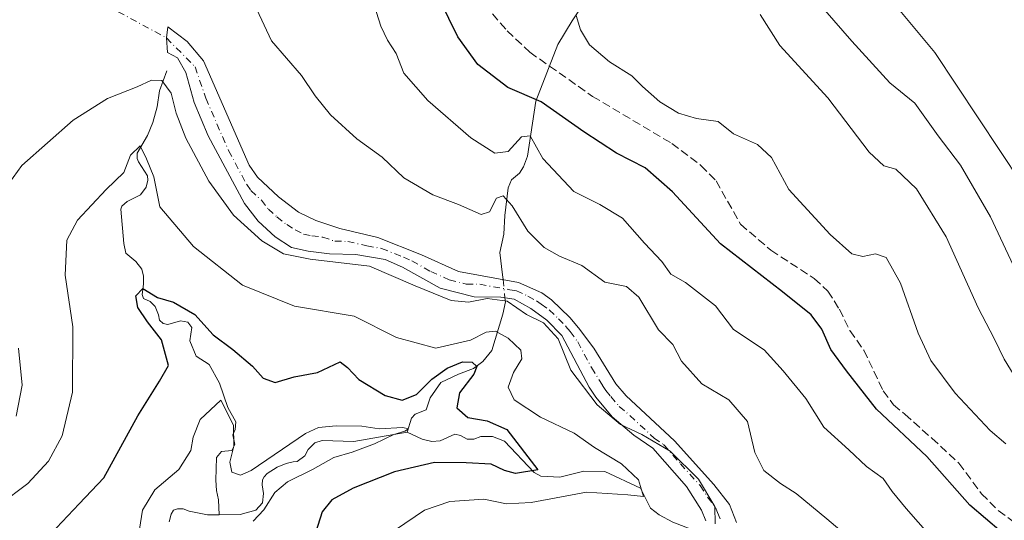
# Model space of a CAD drawing. Units: metres. Extents: x 629234 to 632724, y 4657906 to 4660283.
# Drawn here: x 630321 to 630515, y 4658019 to 4658117 of the extents above; entities that cross this region are included whole.
import ezdxf

# ---------------------------------------------------------------- set-up
doc = ezdxf.new("R2010")
doc.units = ezdxf.units.M
doc.header["$MEASUREMENT"] = 0
doc.linetypes.add('DGN Style 3', pattern=[2.307223458686699, 1.648016756204785, -0.6592067024819142])
doc.linetypes.add('DGN Style 4', pattern=[2.6384748266838614, 1.318413404963828, -0.6592067024819142, 0.001648016756204785, -0.6592067024819142])
for name, color, linetype, lineweight in [('Camino Cxs', 7, 'Continuous', 0), ('Camino eje', 30, 'DGN Style 4', 13), ('Camino eje virtual', 6, 'DGN Style 4', 0), ('Corriente natural lineal', 142, 'Continuous', 13), ('Corriente natural lineal oculto', 9, 'DGN Style 4', 13), ('Curva de nivel maestra', 30, 'Continuous', 30), ('Curva de nivel normal', 30, 'Continuous', 0), ('Senda', 7, 'DGN Style 3', 0)]:
    doc.layers.add(name, color=color, linetype=linetype, lineweight=lineweight)

msp = doc.modelspace()

# ---------------------------------------------------------------- linework, layer by layer
at = {"layer": 'Camino Cxs', "color": 7, "linetype": 'Continuous', "lineweight": 0}
msp.add_polyline3d([(630455.9801000003, 4658019.0001, 434.559500000003), (630455.1101000002, 4658021.0601, 434.6285000000062), (630452.1501000002, 4658025.720100001, 434.670499999993), (630445.5500999996, 4658033.270099999, 434.804099999994), (630441.7801000001, 4658035.8301, 434.7519999999931), (630437.5601000005, 4658039.420100001, 435.054099999994), (630434.3101000005, 4658043.2501, 435.2207999999956), (630433.0201000003, 4658045.270099999, 435.3178999999946), (630427.6300999997, 4658055.4301, 435.5463000000018), (630424.7200999996, 4658058.440099999, 435.5932999999932), (630421.5701000001, 4658060.6801, 435.6533000000054), (630418.2600999996, 4658062.540100001, 435.8261999999959), (630415.6700999998, 4658062.960100001, 435.8062000000064), (630410.4200999998, 4658063.030099999, 435.7350000000006), (630403.7200999996, 4658064.6801, 435.7814000000071), (630396.2901, 4658068.860099999, 435.8965000000026), (630392.9401000004, 4658070.360099999, 435.7774000000064), (630387.1300999997, 4658071.340100001, 435.730899999995), (630381.9801000003, 4658071.4301, 435.8141000000033), (630377.7801000001, 4658071.960100001, 436.0344000000041), (630374.4901000002, 4658072.6601, 436.0448999999935), (630371.3000999996, 4658074.7601, 436.0372999999963), (630367.9600999998, 4658077.870100001, 436.3414000000049), (630365.2200999996, 4658081.3201, 436.3214000000008), (630358.1001000004, 4658094.620100001, 436.7351999999955), (630355.3800999997, 4658101.1601, 436.5601000000024), (630353.7001, 4658107.090100001, 436.991599999994), (630352.1001000004, 4658109.950099999, 437.1968999999954), (630350.0800999999, 4658110.9801, 437.3384999999981), (630349.9225000005, 4658113.8761, 437.8331999999937), (630350.1801000005, 4658116.0601, 438.1940999999933), (630353.9501, 4658113.190099999, 437.8169999999955), (630357.2100999998, 4658109.390100001, 437.754700000005), (630366.1401000004, 4658088.840100001, 437.6149000000005), (630367.8101000005, 4658086.4901, 437.600099999996), (630371.9101, 4658082.640100001, 437.8426000000036), (630375.8701, 4658079.610099999, 437.6070000000037), (630379.2600999996, 4658078.020099999, 437.4321999999956), (630383.9901000002, 4658076.4301, 437.1750999999931), (630391.4700999996, 4658074.6501, 436.9122999999963), (630400.0701000001, 4658071.2501, 437.062699999995), (630407.3201000001, 4658067.960100001, 436.9548000000068), (630419.1501000002, 4658065.840100001, 437.0359999999928), (630423.7100999998, 4658063.7601, 437.0430000000051), (630425.6401000004, 4658062.4001, 436.8463999999949), (630429.2500999998, 4658058.960100001, 436.6833000000043), (630430.9600999998, 4658056.9001, 436.5804999999964), (630433.9401000004, 4658052.9001, 436.6554000000033), (630438.3000999996, 4658045.880100001, 436.4431999999942), (630440.3201000001, 4658043.520099999, 436.4922999999981), (630449.7801000001, 4658034.6801, 436.016499999998), (630457.5201000003, 4658026.140100001, 435.9630000000034), (630460.6001000004, 4658022.200099999, 436.3322999999946), (630462.0000999998, 4658018.6601, 436.0409999999974)], dxfattribs=at)
msp.add_polyline3d([(630455.9801000003, 4658019.0001, 434.559500000003), (630455.1101000002, 4658021.0601, 434.6285000000062), (630452.1501000002, 4658025.720100001, 434.670499999993), (630445.5500999996, 4658033.270099999, 434.804099999994), (630441.7801000001, 4658035.8301, 434.7519999999931), (630437.5601000005, 4658039.420100001, 435.054099999994), (630434.3101000005, 4658043.2501, 435.2207999999956), (630433.0201000003, 4658045.270099999, 435.3178999999946), (630427.6300999997, 4658055.4301, 435.5463000000018), (630424.7200999996, 4658058.440099999, 435.5932999999932), (630421.5701000001, 4658060.6801, 435.6533000000054), (630418.2600999996, 4658062.540100001, 435.8261999999959), (630415.6700999998, 4658062.960100001, 435.8062000000064), (630410.4200999998, 4658063.030099999, 435.7350000000006), (630403.7200999996, 4658064.6801, 435.7814000000071), (630396.2901, 4658068.860099999, 435.8965000000026), (630392.9401000004, 4658070.360099999, 435.7774000000064), (630387.1300999997, 4658071.340100001, 435.730899999995), (630381.9801000003, 4658071.4301, 435.8141000000033), (630377.7801000001, 4658071.960100001, 436.0344000000041), (630374.4901000002, 4658072.6601, 436.0448999999935), (630371.3000999996, 4658074.7601, 436.0372999999963), (630367.9600999998, 4658077.870100001, 436.3414000000049), (630365.2200999996, 4658081.3201, 436.3214000000008), (630358.1001000004, 4658094.620100001, 436.7351999999955), (630355.3800999997, 4658101.1601, 436.5601000000024), (630353.7001, 4658107.090100001, 436.991599999994), (630352.1001000004, 4658109.950099999, 437.1968999999954), (630350.0800999999, 4658110.9801, 437.3384999999981), (630349.9225000005, 4658113.8761, 437.8331999999937), (630350.1801000005, 4658116.0601, 438.1940999999933), (630353.9501, 4658113.190099999, 437.8169999999955), (630357.2100999998, 4658109.390100001, 437.754700000005), (630366.1401000004, 4658088.840100001, 437.6149000000005), (630367.8101000005, 4658086.4901, 437.600099999996), (630371.9101, 4658082.640100001, 437.8426000000036), (630375.8701, 4658079.610099999, 437.6070000000037), (630379.2600999996, 4658078.020099999, 437.4321999999956), (630383.9901000002, 4658076.4301, 437.1750999999931), (630391.4700999996, 4658074.6501, 436.9122999999963), (630400.0701000001, 4658071.2501, 437.062699999995), (630407.3201000001, 4658067.960100001, 436.9548000000068), (630419.1501000002, 4658065.840100001, 437.0359999999928), (630423.7100999998, 4658063.7601, 437.0430000000051), (630425.6401000004, 4658062.4001, 436.8463999999949), (630429.2500999998, 4658058.960100001, 436.6833000000043), (630430.9600999998, 4658056.9001, 436.5804999999964), (630433.9401000004, 4658052.9001, 436.6554000000033), (630438.3000999996, 4658045.880100001, 436.4431999999942), (630440.3201000001, 4658043.520099999, 436.4922999999981), (630449.7801000001, 4658034.6801, 436.016499999998), (630457.5201000003, 4658026.140100001, 435.9630000000034), (630460.6001000004, 4658022.200099999, 436.3322999999946), (630462.0000999998, 4658018.6601, 436.0409999999974)], dxfattribs=at)
at = {"layer": 'Camino eje', "color": 30, "linetype": 'DGN Style 4', "lineweight": 13}
msp.add_polyline3d([(630349.9225000005, 4658113.8761, 437.8331999999937), (630355.5267000003, 4658108.1665, 437.3828999999969), (630357.6551000001, 4658102.005100001, 437.1603000000032), (630362.1201, 4658091.7301, 437.0672999999952), (630365.6801000005, 4658085.0801, 437.0103999999993), (630366.5151000004, 4658083.905099999, 436.9790000000066), (630368.5651000004, 4658081.9801, 437.0623000000051), (630369.9351000005, 4658080.255100001, 437.0028000000021), (630371.6051000003, 4658078.700099999, 436.922900000005), (630373.5850999998, 4658077.1851, 436.7969000000012), (630375.1801000005, 4658076.1351, 436.7511999999988), (630376.8750999998, 4658075.340100001, 436.7514999999985), (630378.5201000003, 4658074.9901, 436.7543000000006), (630380.6201, 4658074.725099999, 436.7271000000038), (630382.9851000002, 4658073.9301, 436.5528999999952), (630385.5601000005, 4658073.8851, 436.5319000000018), (630389.3000999996, 4658072.995100001, 436.3610999999946), (630392.2050999999, 4658072.505100001, 436.3220000000001), (630396.5050999997, 4658070.8051, 436.401199999993), (630398.1801000005, 4658070.0551, 436.4667999999947), (630401.8951000003, 4658067.965100001, 436.3919000000024), (630405.5201000003, 4658066.3201, 436.3521000000038), (630408.8701, 4658065.495100001, 436.3622999999934), (630411.4951, 4658065.460100001, 436.3864999999933), (630417.4101, 4658064.4001, 436.2994000000036), (630418.7050999999, 4658064.190099999, 436.4232000000048), (630420.9851000002, 4658063.1501, 436.4113000000071), (630422.6401000004, 4658062.220100001, 436.3279999999941), (630423.6051000003, 4658061.540100001, 436.2816000000021), (630425.1801000005, 4658060.420100001, 436.2277999999933), (630426.9851000002, 4658058.700099999, 436.0907000000007), (630428.4401000004, 4658057.1951, 436.0448999999935), (630429.2950999998, 4658056.165100001, 436.0654000000068), (630430.7851, 4658054.165100001, 436.0727000000043), (630433.4801000003, 4658049.085100001, 435.9765999999945), (630435.6601, 4658045.575099999, 435.8390999999974), (630436.3051000005, 4658044.565099999, 435.7789000000049), (630437.3151000004, 4658043.3851, 435.7403999999952), (630438.9401000004, 4658041.470100001, 435.733699999997), (630441.0500999996, 4658039.675100001, 435.7474999999977), (630445.7801000001, 4658035.255100001, 435.4042000000045), (630447.6651, 4658033.975099999, 435.4587999999931), (630450.9650999998, 4658030.200099999, 435.1450999999943), (630454.8350999998, 4658025.9301, 435.3267000000051), (630456.3151000004, 4658023.600099999, 435.2641000000004), (630457.8551000003, 4658021.630100001, 435.3420999999944), (630458.2901, 4658020.600099999, 435.3724999999977), (630458.9901000002, 4658018.8301, 435.3513999999996)], dxfattribs=at)
at = {"layer": 'Camino eje virtual', "color": 6, "linetype": 'DGN Style 4', "lineweight": 0, "extrusion": (0.06739049487642537, -0.03645484068674366, 0.997060462454918), "elevation": -126894.659858474, "flags": 128}
msp.add_lwpolyline([(4396989.853621926, 1657061.485088824), (4396989.853621926, 1657028.687637685)], dxfattribs=at)
at = {"layer": 'Corriente natural lineal', "color": 142, "linetype": 'Continuous', "lineweight": 13}
for points in [[(630432.7301000003, 4658121.800100001, 456.0215000000026), (630429.6501000002, 4658117.210100001, 455.2964999999967), (630426.8601000002, 4658112.590100001, 454.3565999999992), (630422.5601000005, 4658101.460100001, 450.8396000000066), (630420.9200999998, 4658090.640100001, 445.272299999997), (630420.1300999997, 4658088.5601, 444.5155999999988), (630419.3201000001, 4658087.3201, 444.1343000000052), (630417.7600999996, 4658086.020099999, 443.6760000000068), (630417.1101000002, 4658084.440099999, 442.7697000000044), (630416.4101, 4658079.0001, 440.4282999999996), (630416.2200999996, 4658075.3301, 439.295100000003), (630415.4901000002, 4658071.7401, 438.3763999999938), (630415.9901000002, 4658067.3201, 437.4594999999972), (630416.0881000003, 4658066.388800001, 437.1947999999975)], [(630349.9501, 4658107.4301, 437.1183000000019), (630348.5100999996, 4658103.470100001, 435.7019), (630348.0900999998, 4658100.3101, 434.3730999999971), (630347.2301000003, 4658097.280099999, 432.9977999999974), (630346.1700999998, 4658094.700099999, 432.4330999999948), (630344.1300999997, 4658091.2501, 431.7559000000037), (630344.1601, 4658090.170100001, 431.5032999999967), (630344.4301000005, 4658089.5001, 431.3212000000058), (630346.1901000004, 4658086.7601, 430.5776999999944), (630346.2500999998, 4658085.920100001, 430.4223000000056), (630345.9101, 4658084.540100001, 430.1698999999935), (630344.7901, 4658083.0701, 429.8239000000031), (630342.1601, 4658081.710100001, 429.4118000000017), (630341.1501000002, 4658080.840100001, 429.4640000000073), (630340.9101, 4658080.2301, 429.3880999999965), (630341.5100999996, 4658073.5001, 427.8886999999959), (630341.9301000005, 4658071.5801, 427.4832000000025), (630343.9101, 4658069.960100001, 427.305600000007), (630345.0401, 4658068.440099999, 427.1195000000008), (630345.3701, 4658067.0601, 426.8242999999929), (630345.4001000002, 4658065.4801, 426.4679999999935), (630345.1501000002, 4658063.4301, 426.0430999999954), (630345.4101, 4658062.6501, 425.8283999999985), (630346.7200999996, 4658062.100099999, 425.5350999999937), (630347.6601, 4658061.120100001, 425.3196000000025), (630348.3201000001, 4658059.440099999, 425.1782999999996), (630348.5201000003, 4658058.390100001, 425.0488000000041), (630349.2200999996, 4658057.7501, 424.9101999999984), (630350.1901000004, 4658057.5801, 424.7924999999959), (630352.6501000002, 4658058.270099999, 424.8374999999942), (630354.1001000004, 4658057.9901, 425.2246000000014), (630354.9001000002, 4658056.9801, 425.2364999999991), (630354.4801000003, 4658054.3201, 424.6374000000069), (630355.7401000002, 4658051.3201, 424.2648999999947), (630358.2901, 4658049.690099999, 423.9317000000011), (630360.3501000004, 4658046.0101, 423.0807000000059), (630361.9700999996, 4658041.2301, 421.9051000000036), (630363.5401, 4658038.460100001, 422.0801000000066), (630363.3901000004, 4658036.950099999, 421.9820999999939), (630362.9501, 4658035.870100001, 421.707899999994), (630363.3400999998, 4658033.9901, 421.4437999999937), (630362.7600999996, 4658032.780099999, 421.0745000000024), (630360.7401000002, 4658032.590100001, 421.5666000000056), (630359.7600999996, 4658031.450099999, 421.6411999999983), (630359.6401000004, 4658026.9801, 420.4520000000048), (630359.7600999996, 4658024.960100001, 419.1745999999985), (630360.1201, 4658023.140100001, 418.0253999999986), (630360.2401000002, 4658020.170100001, 417.2856000000029)], [(630416.4626000002, 4658062.831599999, 436.1687999999995), (630416.5500999996, 4658062.0001, 435.820200000002), (630416.0601000005, 4658059.590100001, 434.6147000000056), (630413.9001000002, 4658052.470100001, 429.9900000000052), (630412.1401000004, 4658050.300100001, 428.3791999999958), (630410.2500999998, 4658048.9301, 427.6493999999948), (630407.3101000005, 4658047.8301, 427.0798000000068), (630403.8400999998, 4658046.170100001, 427.4510000000009), (630401.7701000003, 4658043.1601, 426.3552999999956), (630400.9501, 4658040.8101, 424.9324999999953), (630398.7901, 4658039.9101, 424.5524000000005), (630398.0800999999, 4658039.140100001, 424.0599999999977), (630397.2200999996, 4658036.390100001, 422.5078999999969)], [(630397.2200999996, 4658036.390100001, 422.5078999999969), (630386.7500999998, 4658034.600099999, 421.9584000000032), (630380.5000999998, 4658034.7401, 421.3494999999967), (630379.0800999999, 4658034.280099999, 421.1731), (630377.7600999996, 4658033.0101, 420.5390000000043), (630377.1201, 4658031.770099999, 420.3395000000019), (630375.6001000004, 4658030.630100001, 420.7595000000001), (630374.7901, 4658030.600099999, 421.0954000000056), (630373.4401000004, 4658030.2401, 421.4952000000048), (630371.6501000002, 4658029.5101, 421.5436000000045), (630369.7301000003, 4658028.3101, 421.3551000000007), (630369.1201, 4658027.640100001, 421.3061000000016), (630368.8101000005, 4658027.040100001, 421.1999000000069), (630368.7100999998, 4658026.0601, 420.8821999999927), (630369.0000999998, 4658024.380100001, 420.3003000000026), (630368.7901, 4658022.530099999, 419.6676000000007), (630367.5000999998, 4658021.0601, 419.5323999999965), (630364.3701, 4658020.2401, 418.2688999999955), (630360.2401000002, 4658020.170100001, 417.2856000000029)], [(630455.9880999997, 4658016.1426, 434.1321999999927), (630455.0900999998, 4658016.550100001, 433.7765999999974), (630449.4901000002, 4658018.7301, 431.9891000000061), (630446.7701000003, 4658020.1601, 431.3399000000064), (630445.0701000001, 4658021.450099999, 430.9832000000025), (630443.1401000004, 4658025.390100001, 430.8294000000024), (630436.1300999997, 4658028.6601, 429.3233000000037), (630431.9901000002, 4658028.7501, 428.1177000000025), (630427.2401000002, 4658027.540100001, 426.7817000000068), (630423.5100999996, 4658027.790100001, 425.6817000000011), (630422.2301000003, 4658028.470100001, 425.5192999999999), (630416.3501000004, 4658034.630100001, 424.9720999999991), (630414.0000999998, 4658035.5801, 425.1279000000068), (630411.7100999998, 4658035.530099999, 424.5761999999959), (630410.3300999999, 4658035.0001, 423.9744999999967), (630409.0201000003, 4658035.0101, 423.7449999999953), (630407.7500999998, 4658035.720100001, 423.9489999999933), (630406.6401000004, 4658036.0001, 423.7448000000004), (630403.7401000002, 4658034.700099999, 422.2692999999999), (630402.0601000005, 4658034.5801, 421.9027999999962), (630400.2100999998, 4658035.030099999, 421.9820999999939), (630397.2200999996, 4658036.390100001, 422.5078999999969)], [(630360.2401000002, 4658020.170100001, 417.2856000000029), (630357.9801000003, 4658020.140100001, 417.088699999993), (630354.3501000004, 4658020.870100001, 417.9186999999947), (630353.1700999998, 4658021.3101, 418.4109999999928), (630352.0601000005, 4658021.3201, 418.8041999999987), (630351.2901, 4658021.050100001, 419.0482000000048), (630350.8101000005, 4658020.3201, 418.8690000000061), (630350.4301000005, 4658018.770099999, 418.1582000000053)]]:
    msp.add_polyline3d(points, dxfattribs=at)
at = {"layer": 'Corriente natural lineal oculto', "color": 9, "linetype": 'DGN Style 4', "lineweight": 13, "extrusion": (0.02886860433234484, -0.2742093441955079, 0.9612366197975253), "elevation": -1258665.849428137, "flags": 128}
msp.add_lwpolyline([(1114654.419433455, 4389568.648792692), (1114654.419433455, 4389564.92769096)], dxfattribs=at)
at = {"layer": 'Curva de nivel maestra', "color": 30, "linetype": 'Continuous', "lineweight": 30, "flags": 128}
for points, elevation in [([(630514.0199999996, 4658016.840100001), (630507.8899999997, 4658022.040100001), (630499.4000000004, 4658031.600099999), (630489.5300000003, 4658040.940099999), (630483.5999999996, 4658048.470100001), (630480.5300000003, 4658052.670100001), (630478.8099999997, 4658056.620100001), (630476.6699999999, 4658059.470100001), (630471.04, 4658064.0101), (630458.8499999996, 4658073.390100001), (630449.4400000004, 4658083.640100001), (630444.04, 4658088.3301), (630438.4100000003, 4658091.2501), (630431.9500000002, 4658095.4001), (630423.5999999996, 4658101.340100001), (630417.0300000003, 4658104.140100001), (630411.1399999997, 4658108.640100001), (630407.2300000006, 4658114.110099999), (630401.8600000005, 4658124.9801)], 450), ([(630327.1699999999, 4658016.4001), (630332.75, 4658022.3201), (630337.5800000001, 4658027.420100001), (630344.2699999996, 4658039.640100001), (630348.5099999999, 4658046.4101), (630350.2999999998, 4658049.4801), (630348.9299999997, 4658054.520099999), (630346.1699999999, 4658058.0801), (630344.2699999996, 4658060.920100001), (630343.8799999999, 4658063.170100001), (630345.2699999996, 4658064.620100001), (630348.1100000005, 4658062.870100001), (630351.2999999998, 4658061.9801), (630355.5, 4658059.520099999), (630359.0700000003, 4658055.530099999), (630362.9299999997, 4658052.6601), (630366.8300000001, 4658049.360099999), (630368.8899999997, 4658047.030099999), (630371.2599999999, 4658046.140100001), (630375.0300000003, 4658047.300100001), (630379.5700000003, 4658048.1601), (630384.0700000003, 4658050.2501), (630385.4699999997, 4658049.110099999), (630387.7599999999, 4658046.7601), (630392.8899999997, 4658043.640100001), (630396.2699999996, 4658042.690099999), (630399.04, 4658043.8201), (630402.0599999997, 4658046.800100001), (630405.0899999999, 4658048.9901), (630408.0899999999, 4658050.200099999), (630410, 4658050.130100001), (630410.9299999997, 4658049.290100001), (630410.3200000003, 4658047.8201), (630407.5499999998, 4658044.1501), (630406.9800000006, 4658041.200099999), (630409.1399999997, 4658039.3101), (630412.9400000004, 4658038.600099999), (630416.8300000001, 4658036.9101), (630422.9600000001, 4658029.020099999), (630418.54, 4658028.280099999), (630416.3700000001, 4658028.840100001), (630413.7699999996, 4658030.090100001), (630408.8499999996, 4658030.360099999), (630402.6299999999, 4658030.440099999), (630394.75, 4658028.610099999), (630386.6399999997, 4658025.4001), (630382.4500000002, 4658023.090100001), (630380.5, 4658020.7601), (630376.0499999998, 4658006.7601)], 425)]:
    msp.add_lwpolyline(points, dxfattribs=dict(at, elevation=elevation))
at = {"layer": 'Curva de nivel normal', "color": 30, "linetype": 'Continuous', "lineweight": 0, "flags": 128}
for points, elevation in [([(630520.4600000001, 4658188.8301), (630512.4600000001, 4658185.9801), (630505.9500000002, 4658184.640100001), (630494.9699999997, 4658181.0001), (630484.3600000005, 4658175.380100001), (630479.0999999996, 4658170.370100001), (630475.9400000004, 4658165.3101), (630473.8600000005, 4658160.600099999), (630472.2999999998, 4658154.200099999), (630471.8399999999, 4658146.940099999), (630473.4000000004, 4658139.7401), (630475.4000000004, 4658134.840100001), (630475.6900000004, 4658129.800100001), (630476.5099999999, 4658124.850099999), (630479.3700000001, 4658119.300100001), (630484.6900000004, 4658113.2301), (630492.1299999999, 4658105.0701), (630497.0999999996, 4658101.0601), (630501.6699999999, 4658094.6601), (630506.0800000001, 4658088.880100001), (630511.9400000004, 4658078.7401), (630518.9199999999, 4658063.890100001)], 465), ([(630522.7300000006, 4658177.5801), (630513.6100000005, 4658176.620100001), (630507.1799999997, 4658175.0101), (630501.2199999997, 4658172.2501), (630492.2100000001, 4658166.470100001), (630487.1299999999, 4658160.670100001), (630484.1699999999, 4658154.270099999), (630483.7999999998, 4658149.920100001), (630483.2300000006, 4658145.040100001), (630484.4199999999, 4658138.220100001), (630489.1100000005, 4658126.7501), (630493.7999999998, 4658119.640100001), (630501.0300000003, 4658111.0101), (630518.0700000003, 4658085.340100001)], 470), ([(630502.4500000002, 4658013.360099999), (630495.3799999999, 4658021.420100001), (630492.6100000005, 4658024.7501), (630490.8200000003, 4658027.300100001), (630487.54, 4658029.6801), (630484.0599999997, 4658032.940099999), (630479.1399999997, 4658037.370100001), (630475.6200000001, 4658043.040100001), (630471.1799999997, 4658048.450099999), (630467.4199999999, 4658052.5601), (630461.4299999997, 4658056.5601), (630457.8600000005, 4658061.2501), (630451.9500000002, 4658065.8201), (630449.0800000001, 4658067.470100001), (630447.3399999999, 4658069.950099999), (630443.9299999997, 4658073.550100001), (630439.6100000005, 4658078.440099999), (630435.0999999996, 4658081.110099999), (630429.9800000006, 4658083.710100001), (630423.9400000004, 4658090.200099999), (630421.4199999999, 4658094.6501), (630419.7400000002, 4658094.440099999), (630417.0999999996, 4658091.550100001), (630414.4699999997, 4658091.220100001), (630409.7699999996, 4658094.2301), (630401.3200000003, 4658101.600099999), (630396.5800000001, 4658106.960100001), (630395.0999999996, 4658110.790100001), (630393.3700000001, 4658113.420100001), (630392.0800000001, 4658116.200099999), (630390.7400000002, 4658120.3201)], 445), ([(630487.4000000004, 4658012.920100001), (630479.7400000002, 4658019.4001), (630473.7599999999, 4658024.380100001), (630470.6399999997, 4658026.3101), (630467.3799999999, 4658028.9001), (630465.6100000005, 4658032.440099999), (630464.1900000004, 4658038.5001), (630460.5199999996, 4658042.7501), (630455.2100000001, 4658045.880100001), (630451.1900000004, 4658050.380100001), (630449.4600000001, 4658053.620100001), (630446.6299999999, 4658056.520099999), (630442.7800000003, 4658062.940099999), (630440.3700000001, 4658065.0001), (630436.0999999996, 4658065.880100001), (630431.5599999997, 4658069.1801), (630427.2100000001, 4658070.9901), (630424.2000000002, 4658072.700099999), (630420.9600000001, 4658075.920100001), (630417.8700000001, 4658080.850099999), (630416.0899999999, 4658082.840100001), (630414.79, 4658082.4101), (630413.4400000004, 4658079.6801), (630411.8099999997, 4658079.200099999), (630407.3399999999, 4658081.130100001), (630402.2699999996, 4658083.0601), (630396.6100000005, 4658086.4001), (630392.3099999997, 4658090.4301), (630387.3600000005, 4658094.030099999), (630382.1799999997, 4658098.7501), (630379.1699999999, 4658102.520099999), (630376.4400000004, 4658106.4801), (630370.5300000003, 4658113.3101), (630367.6699999999, 4658119.460100001)], 440), ([(630514.9800000006, 4658034.0801), (630511.8499999996, 4658036.710100001), (630505.0199999996, 4658044.100099999), (630500.2100000001, 4658050.520099999), (630497.7100000001, 4658055.870100001), (630494.2800000003, 4658065.6601), (630491.4199999999, 4658070.700099999), (630489.2999999998, 4658071.4301), (630486.8200000003, 4658070.950099999), (630484.6900000004, 4658071.4801), (630480.4199999999, 4658075.220100001), (630472.2999999998, 4658084.110099999), (630468.8899999997, 4658090.4101), (630466.0999999996, 4658092.920100001), (630461.4000000004, 4658095.0101), (630458.3700000001, 4658097.420100001), (630454.1100000005, 4658098.0601), (630450.5999999996, 4658099.0701), (630446.9400000004, 4658101.3301), (630443.4900000002, 4658104.300100001), (630441.3899999997, 4658106.440099999), (630437.0199999996, 4658109.1501), (630433.0599999997, 4658112.520099999), (630431.3200000003, 4658115.450099999), (630430.5, 4658118.290100001)], 455), ([(630466.6600000003, 4658118.4801), (630470.4900000002, 4658112.4001), (630479.9299999997, 4658102.090100001), (630488.0700000003, 4658091.440099999), (630491, 4658088.710100001), (630493.3200000003, 4658088.0601), (630497.4199999999, 4658084.210100001), (630503.2199999997, 4658074.770099999), (630509.5199999996, 4658060.850099999), (630512.6900000004, 4658054.840100001), (630514.6299999999, 4658050.720100001), (630517.1299999999, 4658046.710100001)], 460), ([(630457.79, 4658018.420100001), (630457.7599999999, 4658021.770099999), (630454.5199999996, 4658027.1501), (630448.9500000002, 4658032.640100001), (630443.3499999996, 4658035.960100001), (630439.2000000002, 4658037.890100001), (630434.5800000001, 4658041.770099999), (630429.4400000004, 4658048.5801), (630426.9500000002, 4658054.7501), (630424.04, 4658057.870100001), (630420.6699999999, 4658059.540100001), (630416.9199999999, 4658062.140100001), (630412.9600000001, 4658062.670100001), (630409.29, 4658061.9301), (630405.9199999999, 4658062.270099999), (630398.79, 4658065.140100001), (630389.7999999998, 4658069.0001), (630378.1600000003, 4658070.390100001), (630372.9299999997, 4658071.460100001), (630368.6299999999, 4658074.030099999), (630363.0999999996, 4658079.0601), (630358.2199999997, 4658085.7401), (630353.7100000001, 4658094.1501), (630351.8200000003, 4658099.120100001), (630350.8399999999, 4658102.9901), (630348.9900000002, 4658105.4901), (630346.9699999997, 4658105.550100001), (630344.1299999999, 4658104.270099999), (630338.2800000003, 4658101.9901), (630331.54, 4658097.720100001), (630321.4800000006, 4658088.780099999), (630318.04, 4658084.0801)], 435), ([(630316.9699999997, 4658022.120100001), (630322.6399999997, 4658026.300100001), (630326.7000000002, 4658030.700099999), (630329.3600000005, 4658035.690099999), (630331.4000000004, 4658044.2401), (630331.4600000001, 4658057.110099999), (630330, 4658067.2401), (630330.2999999998, 4658074.1601), (630332.4100000003, 4658078.0801), (630338.0199999996, 4658084.0801), (630341.5199999996, 4658087.4101), (630342.8300000001, 4658090.860099999), (630344.7000000002, 4658092.690099999), (630346, 4658090.090100001), (630347.3899999997, 4658086.550100001), (630348.6200000001, 4658080.710100001), (630355.2199999997, 4658072.870100001), (630364.8399999999, 4658065.3201), (630375.1100000005, 4658061.1601), (630386.7999999998, 4658059.170100001), (630395.1100000005, 4658055.020099999), (630402.8899999997, 4658052.940099999), (630409.6799999997, 4658054.5001), (630412.7999999998, 4658056.030099999), (630414.5999999996, 4658056.2501), (630417.0800000001, 4658054.880100001), (630419.6100000005, 4658052.550100001), (630419.7699999996, 4658050.790100001), (630418.1299999999, 4658048.100099999), (630417.0800000001, 4658045.2601), (630418.2599999999, 4658042.780099999), (630423.4500000002, 4658039.3301), (630430.0499999998, 4658036.190099999), (630434.0599999997, 4658033.370100001), (630439.3600000005, 4658030.170100001), (630442.7199999997, 4658027.0101), (630443.6799999997, 4658023.7601), (630440.6500000004, 4658024.120100001), (630432.4900000002, 4658024.630100001), (630421.6299999999, 4658022.590100001), (630416.7800000003, 4658022.3201), (630412.29, 4658023.210100001), (630405.6299999999, 4658022.790100001), (630400.6299999999, 4658021.090100001), (630394.9600000001, 4658017.2301)], 430), ([(630320.7800000003, 4658052.890100001), (630321.5099999999, 4658045.640100001), (630320.3600000005, 4658039.5601)], 435), ([(630344.6100000005, 4658017.370100001), (630345.2000000002, 4658021.050100001), (630347.5899999999, 4658025.090100001), (630352.3399999999, 4658029.100099999), (630354.6699999999, 4658032.800100001), (630355.1799999997, 4658035.440099999), (630356.5599999997, 4658038.920100001), (630360.5899999999, 4658042.720100001), (630363.0800000001, 4658037.780099999), (630363.1699999999, 4658033.630100001), (630362.3799999999, 4658030.5101), (630362.7599999999, 4658028.5601), (630364.4500000002, 4658027.950099999), (630366.5700000003, 4658028.880100001), (630377.2199999997, 4658036.120100001), (630379.79, 4658037.3301), (630383.29, 4658037.630100001), (630388.29, 4658037.610099999), (630391.7000000002, 4658037.0701), (630396.3899999997, 4658037.350099999), (630397.5199999996, 4658037.0801), (630396.75, 4658036.5701), (630394.6299999999, 4658035.920100001), (630390.8200000003, 4658034.130100001), (630386.4100000003, 4658032.5001), (630382.8200000003, 4658031.440099999), (630378.6299999999, 4658029.090100001), (630373.6900000004, 4658026.620100001), (630371.2300000006, 4658024.5801), (630369.0300000003, 4658021.1501), (630366.9600000001, 4658018.940099999)], 420)]:
    msp.add_lwpolyline(points, dxfattribs=dict(at, elevation=elevation))
at = {"layer": 'Senda', "color": 7, "linetype": 'DGN Style 3', "lineweight": 0}
msp.add_polyline3d([(630412.4801000003, 4658120.3101, 453.7090000000026), (630416.8901000004, 4658115.300100001, 453.6928000000044), (630421.3400999998, 4658111.0701, 453.5200000000041), (630425.2200999996, 4658108.340100001, 453.5139000000054), (630433.7001, 4658102.390100001, 453.497000000003), (630449.2500999998, 4658093.1501, 453.3904000000039), (630454.9801000003, 4658088.8101, 453.1938999999985), (630457.9901000002, 4658085.800100001, 453.0939999999973), (630462.7801000001, 4658077.2601, 452.9054000000033), (630468.7701000003, 4658072.1501, 452.7942000000039), (630477.2801000001, 4658066.610099999, 452.7425999999978), (630479.9600999998, 4658064.140100001, 452.7464999999939), (630482.2301000003, 4658060.5701, 452.4934000000067), (630484.2901, 4658056.350099999, 452.1233000000066), (630487.0201000003, 4658052.530099999, 452.1463999999978), (630490.8501000004, 4658044.540100001, 451.8273999999947), (630492.8800999997, 4658041.800100001, 451.8701000000001), (630495.0900999998, 4658039.940099999, 451.7951999999932), (630500.4101, 4658035.200099999, 451.5739999999933), (630505.7301000003, 4658030.3201, 451.6152000000002), (630510.1700999998, 4658024.3101, 451.5265999999974), (630513.4801000003, 4658020.9901, 451.5108000000037), (630522.9200999998, 4658014.110099999, 451.2189000000071)], dxfattribs=at)

doc.saveas('drawing.dxf')
